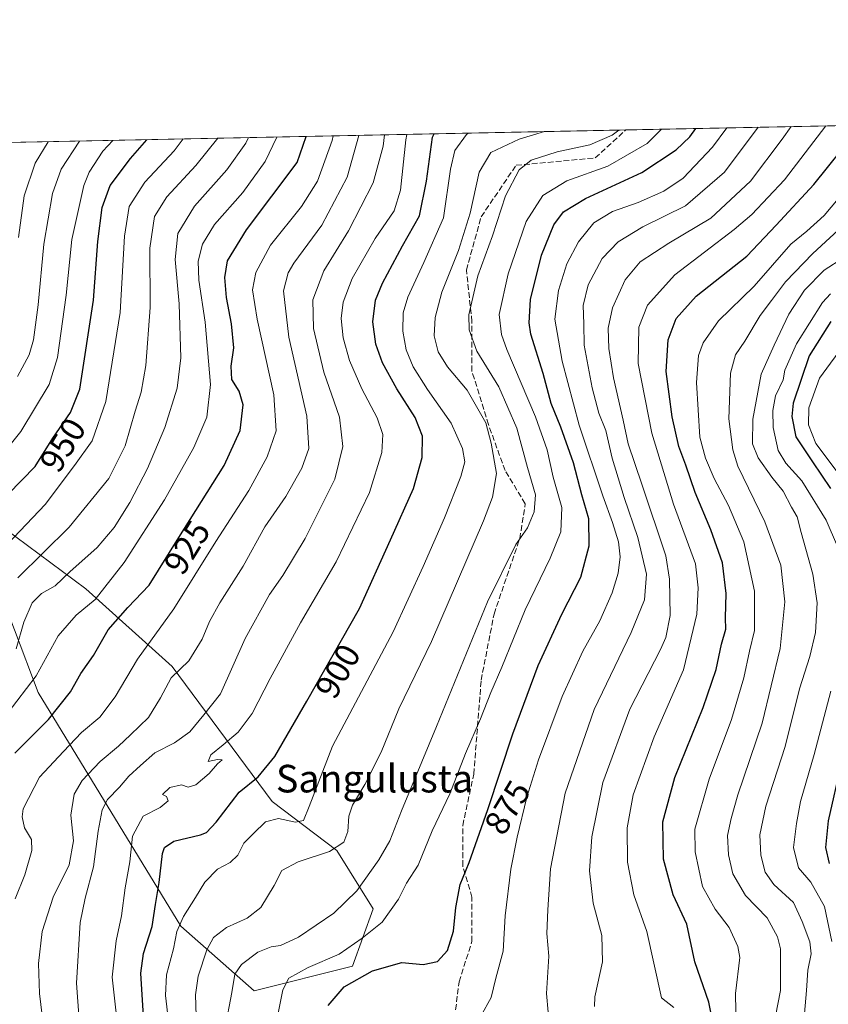
# Model space of a CAD drawing. Units: metres. Extents: x 637686 to 641133, y 4752947 to 4755329.
# Drawn here: x 639333 to 639567, y 4755043 to 4755329 of the extents above; entities that cross this region are included whole.
import ezdxf
from ezdxf.enums import TextEntityAlignment as Align

# ---------------------------------------------------------------- set-up
doc = ezdxf.new("R2010")
doc.units = ezdxf.units.M
doc.header["$MEASUREMENT"] = 0
doc.linetypes.add('DGN Style 3', pattern=[2.307223458686699, 1.648016756204785, -0.6592067024819142])
for name, color, linetype, lineweight in [('Arbolado forestal CxS', 92, 'Continuous', 0), ('Comarca CxS', 21, 'Continuous', 0), ('Comunidad Autónoma CxS', 142, 'Continuous', 0), ('Curva de nivel maestra', 30, 'Continuous', 30), ('Curva de nivel normal', 30, 'Continuous', 0), ('Matorral CxS', 135, 'Continuous', 0), ('Municipio CxS', 4, 'Continuous', 0), ('Provincia CxS', 1, 'Continuous', 0), ('Rótulo de curva de nivel directora', 7, 'Continuous', 0), ('Senda', 7, 'DGN Style 3', 0), ('Texto cartográfico', 7, 'Continuous', 0)]:
    doc.layers.add(name, color=color, linetype=linetype, lineweight=lineweight)
doc.styles.add('Style-Arial', font='txt')

msp = doc.modelspace()

# ---------------------------------------------------------------- linework, layer by layer
at = {"layer": 'Arbolado forestal CxS', "color": 92, "linetype": 'Continuous', "lineweight": 0, "extrusion": (0.4838467973256137, 0.009814213100632579, 0.8750976847980811), "elevation": 356869.4139690922, "flags": 128}
msp.add_lwpolyline([(4741350.016373485, -643478.7041998482), (4741350.016373486, -643690.2322050406)], dxfattribs=at)
at = {"layer": 'Arbolado forestal CxS', "color": 92, "linetype": 'Continuous', "lineweight": 0, "extrusion": (0.4776996928354068, 0.009689382975991579, 0.8784697600501128), "elevation": 352347.6726161639, "flags": 128}
msp.add_lwpolyline([(4741350.238052639, -645607.7962485474), (4741350.238052639, -645964.1142279974)], dxfattribs=at)
at = {"layer": 'Arbolado forestal CxS', "color": 92, "linetype": 'Continuous', "lineweight": 0}
for points in [[(639195.6540000001, 4755290.5472, 1056.694099999993), (639693.6737000003, 4755300.648800001, 784.077900000004)], [(638816.8154999996, 4755252.4351, 1001.704899999997), (638980.7061000001, 4755221.0067, 1003.595600000001), (639224.1832999998, 4755162.5899, 983.9997000000004), (639254.2625000002, 4755180.144900001, 980.323000000004), (639288.1023000004, 4755183.906099999, 967.0932999999932), (639324.4467000002, 4755170.111300001, 945.4220999999961), (639338.2326999997, 4755133.7455, 929.6368999999978), (639379.5897000004, 4755066.0295, 895.9655000000058), (639400.8948999997, 4755047.2191, 883.2480999999971), (639429.3859000001, 4755054.4213, 878.3984000000056), (639435.3513000002, 4755071.073899999, 882.7875000000058), (639424.7997000003, 4755087.9769, 890.7675000000017), (639406.0553000001, 4755102.1503, 898.0207999999985), (639377.0846999995, 4755141.268300001, 917.0623999999953), (639352.0192999998, 4755163.840700001, 933.127099999998), (639318.1813000003, 4755188.9211, 955.1453999999941), (639319.4347000001, 4755202.7149, 959.4694000000019), (639328.2081000004, 4755221.524499999, 961.7195999999967), (639306.5220999997, 4755250.4575, 983.328999999998), (639273.1557, 4755270.098099999, 1012.774399999995), (639238.8081, 4755278.936899999, 1037.715500000006), (639215.2555000001, 4755277.955499999, 1047.684299999994), (639195.6283, 4755266.1721, 1048.511299999998)], [(639324.4467000002, 4755170.111300001, 945.4220999999961), (639338.2326999997, 4755133.7455, 929.6368999999978), (639379.5897000004, 4755066.0295, 895.9655000000058), (639400.8948999997, 4755047.2191, 883.2480999999971), (639429.3859000001, 4755054.4213, 878.3984000000056), (639435.3513000002, 4755071.073899999, 882.7875000000058), (639424.7997000003, 4755087.9769, 890.7675000000017), (639406.0553000001, 4755102.1503, 898.0207999999985), (639377.0846999995, 4755141.268300001, 917.0623999999953), (639352.0192999998, 4755163.840700001, 933.127099999998), (639318.1813000003, 4755188.9211, 955.1453999999941)]]:
    msp.add_polyline3d(points, dxfattribs=at)
at = {"layer": 'Comarca CxS', "color": 21, "linetype": 'Continuous', "lineweight": 0, "flags": 128}
msp.add_lwpolyline([(637685.7100010499, 4755259.919982422), (640305.5683999998, 4755313.0604)], dxfattribs=at)
at = {"layer": 'Comunidad Autónoma CxS', "color": 142, "linetype": 'Continuous', "lineweight": 0, "flags": 128}
msp.add_lwpolyline([(639297.776900001, 4752978.304300002), (637732.1500010503, 4752946.539982446), (637694.7416301038, 4754810.014943188), (637685.7100010499, 4755259.919982422), (640305.5683999998, 4755313.0604), (640447.7755018504, 4755315.944794891), (640493.8480000007, 4755316.8794), (641085.4900010763, 4755328.879982425), (641097.9448479617, 4754723.706794116), (641133.1000010755, 4753015.539982449), (640491.3284555883, 4753002.519433296), (639771.8650999997, 4752987.922700002), (639691.9390000004, 4752986.301200001), (639418.4030999994, 4752980.751499998)], close=True, dxfattribs=at)
at = {"layer": 'Curva de nivel maestra', "color": 30, "linetype": 'Continuous', "lineweight": 30, "flags": 128}
for points, elevation in [([(639331.4900000002, 4755116.210100001), (639341.2400000002, 4755125.920100001), (639347.5700000003, 4755133.9301), (639350.5700000003, 4755139.300100001), (639354.2400000002, 4755144.550100001), (639358.5700000003, 4755151.920100001), (639364.2400000002, 4755158.380100001), (639370.4100000003, 4755164.920100001), (639379, 4755178.720100001), (639392.1900000004, 4755199.5701), (639396.8200000003, 4755209.710100001), (639397.6500000004, 4755217.200099999), (639396.5300000003, 4755221.140100001), (639394.3700000001, 4755224.5001), (639394.1600000003, 4755228.440099999), (639394.9400000004, 4755233.770099999), (639394.3399999999, 4755240.670100001), (639392.7999999998, 4755248.300100001), (639392.3200000003, 4755254.1601), (639393.1799999997, 4755259.0001), (639398.6399999997, 4755267.920100001), (639413.29, 4755287.5001), (639415.9264000002, 4755295.015100001)], 925), ([(639368.79, 4755039.9101), (639368.0300000003, 4755052.350099999), (639368.7699999996, 4755058.110099999), (639371.2800000003, 4755065.880100001), (639372.3099999997, 4755072.280099999), (639373.3700000001, 4755078.6501), (639374.2599999999, 4755087.0701), (639374.8600000005, 4755088.8201), (639377.5999999996, 4755090.6801), (639385.2999999998, 4755092.520099999), (639387.0199999996, 4755093.200099999), (639389.8399999999, 4755096.130100001), (639396.5599999997, 4755104.9001), (639402.04, 4755109.360099999), (639406.9000000004, 4755115.170100001), (639416.1100000005, 4755131.300100001), (639431.4100000003, 4755158.120100001), (639440.4000000004, 4755178.020099999), (639447.04, 4755192.9101), (639449.6200000001, 4755201.890100001), (639449.6399999997, 4755208.090100001), (639447.5300000003, 4755213.4801), (639442.2400000002, 4755221.800100001), (639438.1200000001, 4755229.380100001), (639436.0999999996, 4755234.8101), (639435.2800000003, 4755241.2301), (639436.0499999998, 4755247.550100001), (639438.0499999998, 4755252.440099999), (639443.9199999999, 4755263.300100001), (639448.8099999997, 4755272.0101), (639450.8300000001, 4755282.0601), (639452.5599999997, 4755294.860099999), (639453.0311000004, 4755295.767700001)], 900), ([(639422.3200000003, 4755043.050100001), (639426.9299999997, 4755048.380100001), (639435.1799999997, 4755053.0801), (639443.7199999997, 4755055.4801), (639449.9000000004, 4755054.860099999), (639454.04, 4755055.780099999), (639456.9400000004, 4755058.970100001), (639458.6900000004, 4755064.610099999), (639459.29, 4755071.4101), (639460.5499999998, 4755078.0701), (639463.1699999999, 4755084.5001), (639468.6399999997, 4755099.800100001), (639475.8600000005, 4755121.790100001), (639483.2300000006, 4755141.590100001), (639490.0700000003, 4755156.460100001), (639495.5899999999, 4755167.190099999), (639498.0300000003, 4755176.270099999), (639497.8600000005, 4755184.120100001), (639495.9100000003, 4755191.050100001), (639493.4600000001, 4755200.420100001), (639489.8200000003, 4755210.720100001), (639487.0099999999, 4755217.5701), (639484.7000000002, 4755226.270099999), (639481.1200000001, 4755237.6801), (639480.5700000003, 4755240.9901), (639480.9800000006, 4755247.7401), (639484.2000000002, 4755260.590100001), (639487.7300000006, 4755269.4101), (639490.5199999996, 4755273.1501), (639496.8899999997, 4755277.020099999), (639513.2199999997, 4755284.520099999), (639523.2199999997, 4755291.1501), (639527.2199999997, 4755294.940099999), (639528.9524999997, 4755297.307700001)], 875), ([(639533.8200000003, 4755038.1601), (639532.7000000002, 4755043.9901), (639528.6699999999, 4755055.6801), (639526.2800000003, 4755066.5801), (639522.3200000003, 4755075.0801), (639519.5800000001, 4755085.420100001), (639519.3799999999, 4755096.280099999), (639522.79, 4755109.130100001), (639531.0199999996, 4755129.460100001), (639534.8499999996, 4755140.460100001), (639536.3600000005, 4755147.790100001), (639537.5999999996, 4755152.130100001), (639537.54, 4755155.4301), (639537.7599999999, 4755162.4901), (639536.6799999997, 4755171.340100001), (639533.29, 4755180.9301), (639528.6900000004, 4755191.7601), (639526.0599999997, 4755199.700099999), (639523.9500000002, 4755205.100099999), (639522.0700000003, 4755213.720100001), (639520.3600000005, 4755226.850099999), (639520.9299999997, 4755236.050100001), (639523.2199999997, 4755242.220100001), (639529.0300000003, 4755248.710100001), (639543.6799999997, 4755260.290100001), (639552.2000000002, 4755269.290100001), (639563.0999999996, 4755281.110099999), (639575.4100000003, 4755296.3301)], 850), ([(639321.5599999997, 4755183.140100001), (639337.4199999999, 4755199.340100001), (639342.4500000002, 4755207.550100001), (639347.6299999999, 4755214.940099999), (639350.3600000005, 4755221.700099999), (639354.2400000002, 4755247.5701), (639355.5, 4755264.5801), (639356.8099999997, 4755274.440099999), (639359.1399999997, 4755280.8201), (639364.9900000002, 4755288.6501), (639369.7363, 4755294.078199999)], 950), ([(639568.04, 4755241.380100001), (639561.7599999999, 4755231.450099999), (639557.1100000005, 4755217.630100001), (639556.7599999999, 4755213.840100001), (639557.9600000001, 4755207.920100001), (639562.7599999999, 4755200.670100001), (639567.9199999999, 4755192.9801)], 825), ([(639571.04, 4755113.1501), (639567.2699999996, 4755096.550100001), (639566.5300000003, 4755088.800100001), (639567.5899999999, 4755084.140100001)], 825)]:
    msp.add_lwpolyline(points, dxfattribs=dict(at, elevation=elevation))
at = {"layer": 'Curva de nivel normal', "color": 30, "linetype": 'Continuous', "lineweight": 0, "flags": 128}
for points, elevation in [([(639486.5800000001, 4755035.680000001), (639485.6699999999, 4755046.52), (639486.3099999997, 4755057.33), (639485.7599999999, 4755063.84), (639486.0499999998, 4755070.710000001), (639486.7999999998, 4755082.66), (639491.0599999997, 4755104.58), (639499.4199999999, 4755128.83), (639510.1600000003, 4755151.130000001), (639514.0499999998, 4755160.619999999), (639514.5700000003, 4755168.119999999), (639512.1200000001, 4755178.680000001), (639508.0999999996, 4755190.32), (639504.6799999997, 4755201.74), (639502.8099999997, 4755209.779999999), (639500.8300000001, 4755214.779999999), (639498.8399999999, 4755222.119999999), (639496.5700000003, 4755234.449999999), (639496.4400000004, 4755240.720000001), (639496.2300000006, 4755246.039999999), (639497.7300000006, 4755252.01), (639501.7800000003, 4755259.600000001), (639506.3600000005, 4755264.460000001), (639513.5199999996, 4755268.77), (639525.8899999997, 4755274.939999999), (639537.2199999997, 4755284.680000001), (639546.9572999999, 4755297.672800001)], 865), ([(639556.6034000004, 4755297.8685), (639553.9400000004, 4755294.24), (639544.7800000003, 4755282.060000001), (639533.3099999997, 4755271.34), (639521.0499999998, 4755264.029999999), (639512.7699999996, 4755258.67), (639508.4299999997, 4755253.439999999), (639504.75, 4755245.289999999), (639503.4800000006, 4755239.390000001), (639503.6600000003, 4755233.5), (639505.0199999996, 4755225.039999999), (639507.8700000001, 4755212.710000001), (639509.2999999998, 4755205.869999999), (639513.2400000002, 4755194.210000001), (639520.2199999997, 4755173.359999999), (639521.2999999998, 4755166.619999999), (639521.4500000002, 4755156.09), (639520.2300000006, 4755149.720000001), (639518.6600000003, 4755146.26), (639509.8300000001, 4755128.949999999), (639501.9900000002, 4755107.699999999), (639498.7800000003, 4755091.880000001), (639498.1200000001, 4755082.039999999), (639499.1100000005, 4755072.699999999), (639501.6900000004, 4755063.27), (639501.8600000005, 4755055.689999999), (639499.5999999996, 4755045.52), (639499.5099999999, 4755042.75)], 860), ([(639566.5924000005, 4755298.0711), (639554.5800000001, 4755282.439999999), (639545.1900000004, 4755272.390000001), (639540.0800000001, 4755268.01), (639522.7999999998, 4755254.92), (639514.8899999997, 4755246.140000001), (639512.4000000004, 4755239.75), (639512.2100000001, 4755229.15), (639516.1299999999, 4755208.960000001), (639522.4800000006, 4755188.42), (639528.8200000003, 4755171.109999999), (639529.5899999999, 4755164.119999999), (639529.1900000004, 4755156.5), (639525.3200000003, 4755140.33), (639516.8799999999, 4755120.939999999), (639510.79, 4755104.060000001), (639509.04, 4755094.529999999), (639509.0800000001, 4755084.58), (639510.9900000002, 4755075.140000001), (639514.7000000002, 4755064.470000001), (639519, 4755045.25), (639522.5, 4755042.460000001)], 855), ([(639329.2300000006, 4755127.58), (639337.6600000003, 4755138.619999999), (639344.0800000001, 4755150.189999999), (639349.25, 4755156.16), (639354.7400000002, 4755160.74), (639363.1399999997, 4755171.449999999), (639374.8499999996, 4755189.609999999), (639383.3499999996, 4755204.84), (639387.1600000003, 4755213.59), (639388.1900000004, 4755223.08), (639386.6900000004, 4755241.16), (639384.8300000001, 4755253.359999999), (639384.6399999997, 4755258.84), (639385.8600000005, 4755263.74), (639389.4000000004, 4755269.460000001), (639397.5499999998, 4755278.77), (639404.0800000001, 4755287.77), (639407.4847999997, 4755294.843800001)], 930), ([(639423.8137999997, 4755295.175000001), (639423.4600000001, 4755293.800000001), (639419.1900000004, 4755282.039999999), (639414.6299999999, 4755274.680000001), (639405.6100000005, 4755263.529999999), (639401.3499999996, 4755255.58), (639400.4199999999, 4755250.58), (639401.7100000001, 4755242.050000001), (639406.5800000001, 4755220.08), (639407.2199999997, 4755209.640000001), (639404.6699999999, 4755202.130000001), (639399.3600000005, 4755192.310000001), (639389.7400000002, 4755177.52), (639377.5899999999, 4755157.99), (639367.0800000001, 4755143.460000001), (639360.6100000005, 4755132.550000001), (639356.1100000005, 4755126.619999999), (639350.7999999998, 4755122.199999999), (639345.6200000001, 4755116.65), (639338.6600000003, 4755109.24), (639333.9000000004, 4755100.029999999), (639333.5599999997, 4755097.75), (639334.3099999997, 4755094.529999999), (639336.2999999998, 4755091.180000001), (639336.4500000002, 4755087.970000001), (639334.3499999996, 4755080.91), (639331.5300000003, 4755073.91)], 920), ([(639431.1986999996, 4755295.3248), (639427.8099999997, 4755283.199999999), (639420.5300000003, 4755269.32), (639412.3700000001, 4755258.25), (639410.75, 4755255.480000001), (639409.3799999999, 4755250.25), (639410.9199999999, 4755236.800000001), (639416.1500000004, 4755213.930000001), (639416.7400000002, 4755204.52), (639414.7300000006, 4755198.84), (639410.0199999996, 4755190.630000001), (639403.9800000006, 4755181.779999999), (639397.6600000003, 4755170.449999999), (639390.9500000002, 4755159.789999999), (639387.8799999999, 4755154.32), (639385.8399999999, 4755149.24), (639381.9600000001, 4755142.99), (639376.8399999999, 4755138.060000001), (639373.7300000006, 4755132.199999999), (639370.1900000004, 4755126.49), (639364.9900000002, 4755121.51), (639361.5700000003, 4755118.17), (639356.2400000002, 4755113.76), (639350.9699999997, 4755108.220000001), (639348.6500000004, 4755104.25), (639347.6799999997, 4755098.189999999), (639348.5, 4755090.800000001), (639347.2000000002, 4755083.800000001), (639342.6299999999, 4755074.470000001), (639339.4400000004, 4755064.470000001), (639338.2999999998, 4755055.140000001), (639338.6299999999, 4755046.470000001), (639340.3499999996, 4755032.109999999)], 915), ([(639350.4699999997, 4755033.58), (639349.3899999997, 4755049.460000001), (639350.4100000003, 4755067.029999999), (639351.8499999996, 4755074.100000001), (639354.2400000002, 4755083.24), (639355.6399999997, 4755093.52), (639356.7599999999, 4755099.789999999), (639358.3600000005, 4755102.789999999), (639361.7800000003, 4755106.300000001), (639364.5199999996, 4755109.49), (639367.9600000001, 4755112.640000001), (639372.0999999996, 4755116.24), (639377.7999999998, 4755119.16), (639382.2400000002, 4755122.4), (639386.2999999998, 4755127.300000001), (639391.1500000004, 4755133.359999999), (639398.2599999999, 4755149.4), (639405.2699999996, 4755162.199999999), (639409.2100000001, 4755167.720000001), (639415.6799999997, 4755178.390000001), (639424.2100000001, 4755195.65), (639426.6100000005, 4755205.109999999), (639425.5899999999, 4755213.609999999), (639421.0999999996, 4755226.689999999), (639418.1100000005, 4755239.359999999), (639417.8700000001, 4755247.67), (639421.0800000001, 4755256.050000001), (639428.2599999999, 4755267.66), (639435.4000000004, 4755281.539999999), (639438.2599999999, 4755292.24), (639438.6980999997, 4755295.4769)], 910), ([(639361.8200000003, 4755032.220000001), (639359.7199999997, 4755051.230000001), (639360.8399999999, 4755061.800000001), (639362.4500000002, 4755068.980000001), (639363.5, 4755077.16), (639364.8600000005, 4755084.640000001), (639365.5599999997, 4755092.15), (639368.6900000004, 4755097.890000001), (639373.5899999999, 4755100.460000001), (639375.9400000004, 4755102.359999999), (639375.4400000004, 4755103.630000001), (639374.3099999997, 4755104.210000001), (639376.4500000002, 4755106.210000001), (639379.8200000003, 4755106.980000001), (639381.7800000003, 4755106.279999999), (639383.9600000001, 4755107.039999999), (639387.8300000001, 4755110.279999999), (639390.25, 4755113.060000001), (639391.6200000001, 4755114.27), (639390.2400000002, 4755114.350000001), (639387.4900000002, 4755113.720000001), (639388.3499999996, 4755115.710000001), (639391.9199999999, 4755118.57), (639396.2699999996, 4755122.279999999), (639400.29, 4755127.67), (639405.4800000006, 4755137.82), (639414.3399999999, 4755153.930000001), (639424.6799999997, 4755171.66), (639434.3099999997, 4755191.810000001), (639437.8799999999, 4755203.4), (639438.1699999999, 4755208.550000001), (639436.5, 4755213.4), (639432.0999999996, 4755221.83), (639428.5300000003, 4755230.08), (639426.7199999997, 4755236.66), (639426.1299999999, 4755242.220000001), (639426.7100000001, 4755246.960000001), (639429.3200000003, 4755253.810000001), (639435.9199999999, 4755265.4), (639441.4600000001, 4755273.430000001), (639443.3399999999, 4755279.439999999), (639444.8700000001, 4755294.07), (639445.1018000003, 4755295.606799999)], 905), ([(639463.0345000002, 4755295.9705), (639462.4299999997, 4755295.57), (639459.04, 4755290.960000001), (639457.79, 4755285.529999999), (639455.7699999996, 4755271.380000001), (639450.0899999999, 4755258.51), (639445.3899999997, 4755248.390000001), (639444.0199999996, 4755243.850000001), (639443.9600000001, 4755238.539999999), (639444.9299999997, 4755233.15), (639446.9900000002, 4755228.220000001), (639451.1299999999, 4755221.600000001), (639457.9699999997, 4755211.859999999), (639461.2599999999, 4755204.49), (639461.9900000002, 4755200.680000001), (639460.7699999996, 4755196.449999999), (639456.04, 4755184.449999999), (639449.8200000003, 4755170.359999999), (639441.1200000001, 4755151.32), (639423.5899999999, 4755118.220000001), (639416.8600000005, 4755100.67), (639415.2000000002, 4755096.680000001), (639412.8300000001, 4755096.210000001), (639407.9600000001, 4755097.24), (639404.1600000003, 4755096.24), (639400.7000000002, 4755092.850000001), (639397.9199999999, 4755090.07), (639396.1399999997, 4755086.58), (639393.9000000004, 4755084.5), (639390.2300000006, 4755082.550000001), (639386.5599999997, 4755078.800000001), (639383.8499999996, 4755074.359999999), (639380.3399999999, 4755068.850000001), (639378.4699999997, 4755064.430000001), (639377.5199999996, 4755059.42), (639375.4699999997, 4755051.91), (639375.1900000004, 4755045.930000001), (639376.0599999997, 4755038.480000001)], 895), ([(639384.0499999998, 4755040), (639383.9000000004, 4755046.140000001), (639384.6399999997, 4755051.470000001), (639387.1500000004, 4755059.140000001), (639389.0999999996, 4755062.680000001), (639392.8700000001, 4755065.640000001), (639398.8499999996, 4755068.350000001), (639402.8399999999, 4755071.470000001), (639406.6600000003, 4755077.800000001), (639408.8600000005, 4755082.140000001), (639413.5999999996, 4755084.680000001), (639422.7199999997, 4755087.65), (639426.8799999999, 4755090.42), (639428.0499999998, 4755093.439999999), (639428.2999999998, 4755097.869999999), (639429.3700000001, 4755101.130000001), (639432.9699999997, 4755107.050000001), (639437.6799999997, 4755116.52), (639442.8200000003, 4755129), (639452.2699999996, 4755148.59), (639467.3200000003, 4755183.560000001), (639469.9500000002, 4755190.439999999), (639471.1399999997, 4755197.27), (639469.5800000001, 4755206.07), (639468, 4755211.939999999), (639462.6500000004, 4755221.470000001), (639456.9500000002, 4755228.199999999), (639454.2599999999, 4755232.560000001), (639453.0800000001, 4755237.16), (639453.3200000003, 4755242.539999999), (639455.2800000003, 4755249.850000001), (639460.1200000001, 4755261.960000001), (639463.5099999999, 4755272.76), (639466.1299999999, 4755284.67), (639469.4600000001, 4755290.32), (639477.7100000001, 4755294.27), (639485.0231, 4755296.4166)], 890), ([(639392.3700000001, 4755036.16), (639394.4199999999, 4755046.74), (639395.2800000003, 4755052.140000001), (639397.1500000004, 4755054.9), (639401.8899999997, 4755058.480000001), (639405.7699999996, 4755060.050000001), (639408.5300000003, 4755060.42), (639413.7400000002, 4755062.84), (639423.9400000004, 4755069.779999999), (639430.6799999997, 4755076.300000001), (639436.9800000006, 4755085.25), (639440.2199999997, 4755090.779999999), (639443.6200000001, 4755099.430000001), (639453.75, 4755123.939999999), (639468.4699999997, 4755160.100000001), (639476.6900000004, 4755176.710000001), (639480.0999999996, 4755181.5), (639482.0800000001, 4755186.210000001), (639482.4100000003, 4755191.100000001), (639480.1500000004, 4755199.039999999), (639477.0499999998, 4755210.449999999), (639471.8300000001, 4755222.390000001), (639465.3799999999, 4755232.76), (639463.2000000002, 4755238.960000001), (639463.1500000004, 4755243.33), (639465.7599999999, 4755254.58), (639469.9800000006, 4755266.220000001), (639473.7599999999, 4755277.77), (639477.6900000004, 4755285.350000001), (639481.2000000002, 4755288.140000001), (639488.7100000001, 4755290.560000001), (639498.1900000004, 4755292.560000001), (639504.7100000001, 4755295.380000001), (639506.5559, 4755296.8533)], 885), ([(639407.8600000005, 4755040.800000001), (639409.1600000003, 4755047.529999999), (639410.9600000001, 4755050.949999999), (639416.5700000003, 4755054.060000001), (639425.4800000006, 4755057.880000001), (639432.2199999997, 4755062.57), (639438.0199999996, 4755067.199999999), (639442.6699999999, 4755073.800000001), (639445.0099999999, 4755078.470000001), (639448.3700000001, 4755083.699999999), (639452.5099999999, 4755093.66), (639457.5599999997, 4755104.4), (639462.1100000005, 4755116.050000001), (639466.5300000003, 4755126.130000001), (639469.4900000002, 4755133.789999999), (639472.7199999997, 4755141.130000001), (639479.4699999997, 4755157.789999999), (639486.7300000006, 4755172.74), (639489.7400000002, 4755180.380000001), (639490.0499999998, 4755187.449999999), (639487.5899999999, 4755196.210000001), (639485.8200000003, 4755204.100000001), (639482.4800000006, 4755213.76), (639474.1699999999, 4755233.210000001), (639472.5899999999, 4755237.59), (639471.9400000004, 4755243.42), (639474.5, 4755255.220000001), (639479.7599999999, 4755270.350000001), (639484.54, 4755277.91), (639491.4800000006, 4755282.119999999), (639503.4299999997, 4755286.42), (639514.8399999999, 4755292.930000001), (639518.9787, 4755297.1053)], 880), ([(639466.54, 4755039.92), (639469.5899999999, 4755045.300000001), (639470.9199999999, 4755050.960000001), (639473.0599999997, 4755058.779999999), (639473.6200000001, 4755069.039999999), (639475.3300000001, 4755082.57), (639477.0899999999, 4755091.859999999), (639479.9400000004, 4755103.42), (639483.2800000003, 4755114.26), (639490.1900000004, 4755132.65), (639496.1399999997, 4755145.77), (639501.0800000001, 4755154.59), (639504.6600000003, 4755162.66), (639506.3899999997, 4755168.4), (639506.9500000002, 4755173.130000001), (639506.54, 4755177.439999999), (639504.7999999998, 4755183.029999999), (639501.9400000004, 4755190.84), (639495.0700000003, 4755211.300000001), (639490.1799999997, 4755229.810000001), (639488.0700000003, 4755242.039999999), (639489.0599999997, 4755250.369999999), (639491.5, 4755258.109999999), (639494.9400000004, 4755264.439999999), (639499.3899999997, 4755269.930000001), (639504.7400000002, 4755273.27), (639512.2199999997, 4755275.9), (639519.6600000003, 4755279.140000001), (639525.2400000002, 4755282.9), (639533.7800000003, 4755291.939999999), (639537.8739, 4755297.488600001)], 870), ([(639325.6299999999, 4755172.91), (639340.2800000003, 4755188.27), (639348.7300000006, 4755199.560000001), (639353.9199999999, 4755206.730000001), (639357.8899999997, 4755218.199999999), (639362, 4755243.980000001), (639363.2400000002, 4755266.119999999), (639364.6600000003, 4755274.74), (639369.1699999999, 4755281.720000001), (639377.6699999999, 4755290.84), (639380.2797999998, 4755294.2919)], 945), ([(639326.29, 4755200.859999999), (639333.2300000006, 4755209.449999999), (639341.4400000004, 4755223.109999999), (639343.8799999999, 4755230.930000001), (639346.3899999997, 4755248.99), (639347.9699999997, 4755265.109999999), (639351.5099999999, 4755280.77), (639353.0300000003, 4755284.630000001), (639357.0199999996, 4755290.789999999), (639359.8457000004, 4755293.877499999)], 955), ([(639331.8799999999, 4755146.460000001), (639334.0800000001, 4755154.130000001), (639336.4800000006, 4755159.789999999), (639339.2000000002, 4755162.460000001), (639343.1299999999, 4755164.689999999), (639347.4600000001, 4755168.74), (639355.3099999997, 4755175.82), (639360.3200000003, 4755181.65), (639364.7999999998, 4755188.92), (639369.9800000006, 4755198.779999999), (639374.9600000001, 4755210.600000001), (639378.5599999997, 4755222.029999999), (639379.5700000003, 4755230.779999999), (639379.1200000001, 4755246.529999999), (639377.9400000004, 4755259.350000001), (639378.7800000003, 4755266.9), (639383.5700000003, 4755274.83), (639392.9000000004, 4755285.359999999), (639398.4400000004, 4755293.109999999), (639399.1802000003, 4755294.6754)], 935), ([(639332.2800000003, 4755225.41), (639335.6500000004, 4755231.720000001), (639336.8799999999, 4755236.09), (639338.2000000002, 4755246.199999999), (639339.9000000004, 4755263.77), (639342.4199999999, 4755278.460000001), (639344.9000000004, 4755285.51), (639350.1835000003, 4755293.681500001)], 960), ([(639332.3399999999, 4755166.99), (639347.2400000002, 4755181.720000001), (639358.7800000003, 4755195.84), (639363.4500000002, 4755205.300000001), (639366.3200000003, 4755215.33), (639368.1299999999, 4755220.84), (639369.4900000002, 4755228.619999999), (639370.75, 4755245.460000001), (639370.5999999996, 4755262.609999999), (639372.0199999996, 4755271.77), (639375.5700000003, 4755277.470000001), (639383.9199999999, 4755286.600000001), (639390.3074000003, 4755294.495300001)], 940), ([(639332.5, 4755265.699999999), (639334.2300000006, 4755277.77), (639337.3300000001, 4755287.26), (639341.0970999999, 4755293.497199999)], 965), ([(639540.6399999997, 4755036.27), (639540.4199999999, 4755046.529999999), (639541.6399999997, 4755056.880000001), (639541.0599999997, 4755060.119999999), (639538.5800000001, 4755065.609999999), (639534.4800000006, 4755070.939999999), (639530.9000000004, 4755077.52), (639528.75, 4755087.560000001), (639528.6600000003, 4755094.15), (639532.8099999997, 4755108.66), (639539.2800000003, 4755125.91), (639542.8700000001, 4755137.99), (639544.5099999999, 4755145.779999999), (639545.9400000004, 4755151.75), (639545.9199999999, 4755163.119999999), (639542.8700000001, 4755177.449999999), (639538.4100000003, 4755188.050000001), (639534.2100000001, 4755195.859999999), (639531.6799999997, 4755201.720000001), (639530.0599999997, 4755207.779999999), (639529.1299999999, 4755223.699999999), (639529.7100000001, 4755231.470000001), (639531, 4755235.15), (639535.5, 4755241.57), (639545.8200000003, 4755251.560000001), (639556.4600000001, 4755263.800000001), (639561.0599999997, 4755267.539999999), (639566.1200000001, 4755272.130000001), (639570.2100000001, 4755276.949999999)], 845), ([(639552.0300000003, 4755039.960000001), (639553.4699999997, 4755047.4), (639553.4600000001, 4755059.439999999), (639552.6399999997, 4755062.92), (639549.6100000005, 4755068.390000001), (639543.2999999998, 4755074.939999999), (639539.6500000004, 4755081.230000001), (639538.3600000005, 4755086.680000001), (639538.1200000001, 4755092.34), (639539.1799999997, 4755097.27), (639541.0800000001, 4755104.100000001), (639548.1600000003, 4755124.890000001), (639553.3300000001, 4755146.57), (639554.7300000006, 4755160.100000001), (639553.5599999997, 4755170.66), (639548.9000000004, 4755183.230000001), (639541.1299999999, 4755199.4), (639539.5999999996, 4755204.16), (639538.4900000002, 4755213.119999999), (639538.9800000006, 4755226.34), (639540.4000000004, 4755231.680000001), (639543.1399999997, 4755235.65), (639547.6200000001, 4755243.119999999), (639550.9000000004, 4755247.449999999), (639554.9000000004, 4755252.859999999), (639562.8600000005, 4755261.109999999), (639577.5899999999, 4755274.720000001)], 840), ([(639560.4299999997, 4755040.66), (639561.04, 4755047.359999999), (639561.3899999997, 4755053.26), (639562.3099999997, 4755057.99), (639561.9500000002, 4755061.480000001), (639559.7699999996, 4755067.359999999), (639557.2599999999, 4755072.850000001), (639551.5199999996, 4755078.109999999), (639548.9800000006, 4755081.66), (639547.8099999997, 4755086.58), (639547.4400000004, 4755092.460000001), (639549.2300000006, 4755100.789999999), (639554.79, 4755118.130000001), (639558.9699999997, 4755134.810000001), (639561.9900000002, 4755144.180000001), (639563.5800000001, 4755151.140000001), (639564.0999999996, 4755159.789999999), (639562.8499999996, 4755168.119999999), (639559.4299999997, 4755180.17), (639558.2599999999, 4755184.76), (639556.6399999997, 4755187.539999999), (639554.2599999999, 4755192.17), (639550.9900000002, 4755196.220000001), (639546.9500000002, 4755201.800000001), (639545.3399999999, 4755205.890000001), (639545.4500000002, 4755213.02), (639547.8600000005, 4755226.100000001), (639551.6200000001, 4755234.52), (639555.8700000001, 4755243.470000001), (639560.3899999997, 4755250.430000001), (639566.1399999997, 4755256.210000001), (639571.8499999996, 4755259.939999999)], 835), ([(639567.9600000001, 4755249.42), (639565.5999999996, 4755246.84), (639558.0800000001, 4755234.880000001), (639554.7300000006, 4755227.279999999), (639554.25, 4755224.449999999), (639551.9699999997, 4755219.810000001), (639551.2000000002, 4755215.59), (639551.3399999999, 4755210.58), (639552.7699999996, 4755203.930000001), (639555.0599999997, 4755200.32), (639559.7000000002, 4755195.189999999), (639566.7400000002, 4755183.74), (639569.9699999997, 4755176.08)], 830), ([(639569.9199999999, 4755197.76), (639563.7199999997, 4755205.970000001), (639561.5499999998, 4755211.350000001), (639561.6600000003, 4755216.279999999), (639564.8200000003, 4755224.939999999), (639572.4900000002, 4755235.439999999)], 820), ([(639568.0999999996, 4755134.130000001), (639563.2000000002, 4755115.789999999), (639559.2800000003, 4755102.130000001), (639558.1200000001, 4755095.789999999), (639557.2300000006, 4755088.800000001), (639558.6399999997, 4755082.970000001), (639562.2800000003, 4755078.75), (639566.2400000002, 4755071.74), (639568.3799999999, 4755061.58)], 830)]:
    msp.add_lwpolyline(points, dxfattribs=dict(at, elevation=elevation))
at = {"layer": 'Matorral CxS', "color": 135, "linetype": 'Continuous', "lineweight": 0}
for points in [[(638816.8154999996, 4755252.4351, 1001.704899999997), (638980.7061000001, 4755221.0067, 1003.595600000001), (639224.1832999998, 4755162.5899, 983.9997000000004), (639254.2625000002, 4755180.144900001, 980.323000000004), (639288.1023000004, 4755183.906099999, 967.0932999999932), (639324.4467000002, 4755170.111300001, 945.4220999999961), (639338.2326999997, 4755133.7455, 929.6368999999978), (639379.5897000004, 4755066.0295, 895.9655000000058), (639400.8948999997, 4755047.2191, 883.2480999999971), (639429.3859000001, 4755054.4213, 878.3984000000056), (639435.3513000002, 4755071.073899999, 882.7875000000058), (639424.7997000003, 4755087.9769, 890.7675000000017), (639406.0553000001, 4755102.1503, 898.0207999999985), (639377.0846999995, 4755141.268300001, 917.0623999999953), (639352.0192999998, 4755163.840700001, 933.127099999998), (639318.1813000003, 4755188.9211, 955.1453999999941), (639319.4347000001, 4755202.7149, 959.4694000000019), (639328.2081000004, 4755221.524499999, 961.7195999999967), (639306.5220999997, 4755250.4575, 983.328999999998), (639273.1557, 4755270.098099999, 1012.774399999995), (639238.8081, 4755278.936899999, 1037.715500000006), (639215.2555000001, 4755277.955499999, 1047.684299999994), (639195.6283, 4755266.1721, 1048.511299999998)], [(639318.1813000003, 4755188.9211, 955.1453999999941), (639352.0192999998, 4755163.840700001, 933.127099999998), (639377.0846999995, 4755141.268300001, 917.0623999999953), (639406.0553000001, 4755102.1503, 898.0207999999985), (639424.7997000003, 4755087.9769, 890.7675000000017), (639435.3513000002, 4755071.073899999, 882.7875000000058), (639429.3859000001, 4755054.4213, 878.3984000000056), (639400.8948999997, 4755047.2191, 883.2480999999971), (639379.5897000004, 4755066.0295, 895.9655000000058), (639338.2326999997, 4755133.7455, 929.6368999999978), (639324.4467000002, 4755170.111300001, 945.4220999999961)]]:
    msp.add_polyline3d(points, dxfattribs=at)
at = {"layer": 'Municipio CxS', "color": 4, "linetype": 'Continuous', "lineweight": 0, "flags": 128}
msp.add_lwpolyline([(637685.7100010499, 4755259.919982422), (640305.5683999998, 4755313.0604)], dxfattribs=at)
at = {"layer": 'Provincia CxS', "color": 1, "linetype": 'Continuous', "lineweight": 0, "flags": 128}
msp.add_lwpolyline([(639297.776900001, 4752978.304300002), (637732.1500010503, 4752946.539982446), (637694.7416301038, 4754810.014943188), (637685.7100010499, 4755259.919982422), (640305.5683999998, 4755313.0604), (640447.7755018504, 4755315.944794891), (640493.8480000007, 4755316.8794), (641085.4900010763, 4755328.879982425), (641097.9448479617, 4754723.706794116), (641133.1000010755, 4753015.539982449), (640491.3284555883, 4753002.519433296), (639771.8650999997, 4752987.922700002), (639691.9390000004, 4752986.301200001), (639418.4030999994, 4752980.751499998)], close=True, dxfattribs=at)
at = {"layer": 'Senda', "color": 7, "linetype": 'DGN Style 3', "lineweight": 0}
msp.add_polyline3d([(639457.6091, 4755028.008300001, 893.7259000000049), (639460.2755000005, 4755049.873500001, 885.7103000000062), (639464.0087000001, 4755061.605900001, 895.8396999999969), (639464.0087000001, 4755074.405099999, 897.3018000000012), (639461.3421, 4755083.471100001, 897.5907000000008), (639461.3421, 4755095.203700001, 900.1028999999982), (639464.5418999996, 4755110.1359, 903.5617000000057), (639466.6750999996, 4755137.333900001, 911.0774999999995), (639470.4080999997, 4755156.5327, 909.8166000000057), (639477.8743000004, 4755178.397700001, 912.1125999999931), (639479.4741000002, 4755188.530300001, 911.8742000000057), (639473.6079000002, 4755198.129699999, 916.0773000000045), (639468.8082999998, 4755211.462099999, 914.8102999999975), (639464.0087000001, 4755226.9277, 916.4275000000052), (639464.0087000001, 4755241.3267, 913.7847999999941), (639462.4086999996, 4755256.2589, 911.3457000000053), (639466.6750999996, 4755271.724500001, 909.3871999999974), (639476.8076999999, 4755286.6569, 905.1791999999988), (639499.7395000001, 4755288.790100001, 899.2149000000064), (639508.6041000001, 4755296.895, 901.3004999999977)], dxfattribs=at)

# ---------------------------------------------------------------- texts
at = {"layer": 'Rótulo de curva de nivel directora', "color": 7, "linetype": 'Continuous', "lineweight": 0, "style": 'Style-Arial'}
for s, rotation, p in [('950', 58.50555700923969, (639345.3707126569, 4755205.566209826)), ('925', 58.0989752632059, (639381.3912555648, 4755175.886033326)), ('900', 60.29664664074263, (639425.1164714409, 4755139.968172905)), ('875', 58.56498495670973, (639474.3021563696, 4755100.443463671))]:
    msp.add_text(s, height=7.000000000000002, rotation=rotation, dxfattribs=at).set_placement(p, align=Align.MIDDLE_CENTER)
at = {"layer": 'Texto cartográfico', "color": 7, "linetype": 'Continuous', "lineweight": 0, "style": 'Style-Arial'}
msp.add_text('Sangulusta', height=8, dxfattribs=at).set_placement((639435.7687670734, 4755108.790150001), align=Align.MIDDLE_CENTER)

doc.saveas('drawing.dxf')
